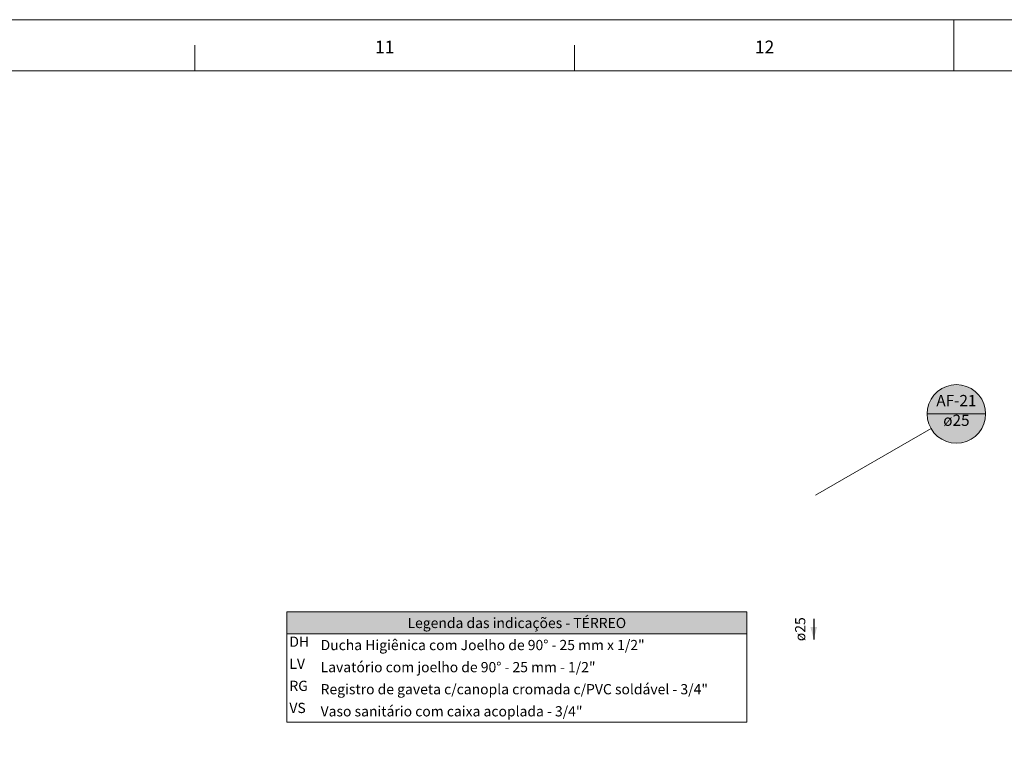
# Model space of a CAD drawing. Units: millimetres. Extents: x 2962 to 3082, y 640 to 1271.
# Drawn here: x 3033 to 3053, y 976 to 990 of the extents above; entities that cross this region are included whole.
import ezdxf

# ---------------------------------------------------------------- set-up
doc = ezdxf.new("R2010")
doc.units = ezdxf.units.MM
doc.linetypes.add('NULL', pattern=[0])
for name, color, linetype, lineweight in [('AF-Indicação coluna', 5, 'Continuous', 13), ('AF-Sentido conduto', 9, 'Continuous', 30), ('AF-Textos conduto', 7, 'Continuous', 9), ('DI-Hachuras Tabelas', 251, 'Continuous', 0), ('DI-Tabelas', 7, 'Continuous', 13), ('TEXTO', 7, 'Continuous', 20)]:
    doc.layers.add(name, color=color, linetype=linetype, lineweight=lineweight)
doc.styles.add('Arial', font='arial.ttf')
doc.styles.add('ROMANS', font='ROMANS')

msp = doc.modelspace()

# ---------------------------------------------------------------- hatches: boundary and pattern name
at = {"layer": 'AF-Indicação coluna', "linetype": 'Continuous'}
msp.add_hatch(color=151, dxfattribs=at).paths.add_polyline_path([(3052.1673, 982.0711), (3052.1586, 982.1705), (3052.1327, 982.2669), (3052.0906, 982.3574), (3052.0333, 982.4391), (3051.9628, 982.5097), (3051.881, 982.5669), (3051.7906, 982.6091), (3051.6942, 982.6349), (3051.5948, 982.6436), (3051.4954, 982.6349), (3051.399, 982.6091), (3051.3086, 982.5669), (3051.2268, 982.5097), (3051.1563, 982.4391), (3051.0991, 982.3574), (3051.0569, 982.2669), (3051.0311, 982.1705), (3051.0224, 982.0711), (3051.0311, 981.9717), (3051.0569, 981.8753), (3051.0991, 981.7849), (3051.1563, 981.7032), (3051.2268, 981.6326), (3051.3086, 981.5754), (3051.399, 981.5332), (3051.4954, 981.5074), (3051.5948, 981.4987), (3051.6942, 981.5074), (3051.7906, 981.5332), (3051.881, 981.5754), (3051.9628, 981.6326), (3052.0333, 981.7032), (3052.0906, 981.7849), (3052.1327, 981.8753), (3052.1586, 981.9717), (3052.1673, 982.0711)])
at = {"layer": 'AF-Sentido conduto', "linetype": 'Continuous'}
msp.add_hatch(color=140, dxfattribs=at).paths.add_polyline_path([(3048.8032, 977.6594), (3048.8679, 977.9009), (3048.7385, 977.9009)])
at = {"layer": 'DI-Hachuras Tabelas', "linetype": 'Continuous'}
msp.add_hatch(color=253, dxfattribs=at).paths.add_polyline_path([(3038.4923, 978.2013), (3047.4932, 978.2013), (3047.4932, 977.7693), (3038.4923, 977.7693)])

# ---------------------------------------------------------------- linework, layer by layer
at = {"layer": 'AF-Indicação coluna'}
for p, q in [((3051.0224, 982.0711), (3052.1673, 982.0711)), ((3051.0991, 981.7849), (3048.8379, 980.4794))]:
    msp.add_line(p, q, dxfattribs=at)
msp.add_lwpolyline([(3052.1673, 982.0711), (3052.1586, 982.1705), (3052.1327, 982.2669), (3052.0906, 982.3574), (3052.0333, 982.4391), (3051.9628, 982.5097), (3051.881, 982.5669), (3051.7906, 982.6091), (3051.6942, 982.6349), (3051.5948, 982.6436), (3051.4954, 982.6349), (3051.399, 982.6091), (3051.3086, 982.5669), (3051.2268, 982.5097), (3051.1563, 982.4391), (3051.0991, 982.3574), (3051.0569, 982.2669), (3051.0311, 982.1705), (3051.0224, 982.0711), (3051.0311, 981.9717), (3051.0569, 981.8753), (3051.0991, 981.7849), (3051.1563, 981.7032), (3051.2268, 981.6326), (3051.3086, 981.5754), (3051.399, 981.5332), (3051.4954, 981.5074), (3051.5948, 981.4987), (3051.6942, 981.5074), (3051.7906, 981.5332), (3051.881, 981.5754), (3051.9628, 981.6326), (3052.0333, 981.7032), (3052.0906, 981.7849), (3052.1327, 981.8753), (3052.1586, 981.9717), (3052.1673, 982.0711), (3052.1673, 982.0711)], dxfattribs=at)
at = {"layer": 'AF-Sentido conduto'}
msp.add_lwpolyline([(3048.8032, 978.0594), (3048.8032, 977.6594)], dxfattribs=at)
at = {"layer": 'DI-Hachuras Tabelas'}
msp.add_lwpolyline([(3038.4923, 978.2013), (3047.4932, 978.2013), (3047.4932, 977.7693), (3038.4923, 977.7693), (3038.4923, 978.2013)], dxfattribs=at)
at = {"layer": 'DI-Tabelas'}
for p, q in [((3038.4923, 977.7693), (3038.4923, 978.2013)), ((3038.4923, 978.2013), (3047.4932, 978.2013)), ((3047.4932, 978.2013), (3047.4932, 977.7693)), ((3047.4932, 977.7693), (3038.4923, 977.7693)), ((3038.4923, 977.3373), (3038.4923, 977.7693)), ((3047.4932, 977.7693), (3047.4932, 977.3373)), ((3038.4923, 976.9053), (3038.4923, 977.3373)), ((3047.4932, 977.3373), (3047.4932, 976.9053)), ((3038.4923, 976.4733), (3038.4923, 976.9053)), ((3047.4932, 976.9053), (3047.4932, 976.4733)), ((3038.4923, 976.0413), (3038.4923, 976.4733)), ((3047.4932, 976.4733), (3047.4932, 976.0413)), ((3039.1034, 976.0413), (3038.4923, 976.0413)), ((3047.4932, 976.0413), (3039.1034, 976.0413))]:
    msp.add_line(p, q, dxfattribs=at)
at = {"layer": 'TEXTO', "color": 2, "lineweight": 5}
for p, q in [((3051.5449, 989.7833), (3051.5449, 988.7833)), ((3036.6949, 989.2833), (3036.6949, 988.7833)), ((3044.1199, 989.2833), (3044.1199, 988.7833))]:
    msp.add_line(p, q, dxfattribs=at)
msp.add_lwpolyline([(2962.4449, 905.6833), (3081.2449, 905.6833), (3081.2449, 989.7833), (2962.4449, 989.7833)], close=True, dxfattribs=at)
msp.add_lwpolyline([(2964.9449, 988.7833), (3080.2449, 988.7833), (3080.2449, 906.6833), (2964.9449, 906.6833), (2964.9449, 988.7833)], dxfattribs=at)

# ---------------------------------------------------------------- texts
at = {"layer": 'AF-Indicação coluna', "linetype": 'NULL', "char_height": 0.22, "attachment_point": 8, "line_spacing_factor": 0.6, "style": 'Arial'}
for s, insert, width in [('AF-21', (3051.5948, 982.1537), 1.673811), ('ø25', (3051.5948, 981.7685), 1.059085)]:
    msp.add_mtext(s, dxfattribs=dict(at, insert=insert, width=width))
at = {"layer": 'AF-Textos conduto', "linetype": 'NULL', "insert": (3048.7007, 977.8594), "char_height": 0.2, "width": 0.962805, "attachment_point": 8, "rotation": 90.00021, "line_spacing_factor": 0.6, "style": 'Arial'}
msp.add_mtext('ø25', dxfattribs=at)
at = {"layer": 'DI-Tabelas', "linetype": 'NULL', "char_height": 0.2, "line_spacing_factor": 0.6, "style": 'Arial'}
for s, insert, width, attachment_point in [('Legenda das indicações - TÉRREO', (3042.9927, 977.8193), 8.851829, 8), ('DH', (3038.5423, 977.4533), 0.807317, 7), ('Ducha Higiênica com Joelho de 90%%d - 25 mm x 1/2"', (3039.1534, 977.3873), 12.607012, 7), ('LV', (3038.5423, 977.0213), 0.683537, 7), ('Lavatório com joelho de 90%%d - 25 mm - 1/2"', (3039.1534, 976.9553), 10.5875, 7), ('RG', (3038.5423, 976.5893), 0.838415, 7), ('Registro de gaveta c/canopla cromada c/PVC soldável - 3/4"', (3039.1534, 976.5233), 14.981402, 7), ('VS', (3038.5423, 976.1573), 0.745732, 7), ('Vaso sanitário com caixa acoplada - 3/4"', (3039.1534, 976.0913), 10.105488, 7)]:
    msp.add_mtext(s, dxfattribs=dict(at, insert=insert, width=width, attachment_point=attachment_point))
at = {"layer": 'TEXTO', "color": 2, "lineweight": 5, "char_height": 0.25, "attachment_point": 8, "line_spacing_factor": 0.798, "style": 'ROMANS'}
for s, insert, width in [('11', (3040.4074, 989.0463), 0.738095), ('12', (3047.8416, 989.0463), 0.880952)]:
    msp.add_mtext(s, dxfattribs=dict(at, insert=insert, width=width))

doc.saveas('drawing.dxf')
